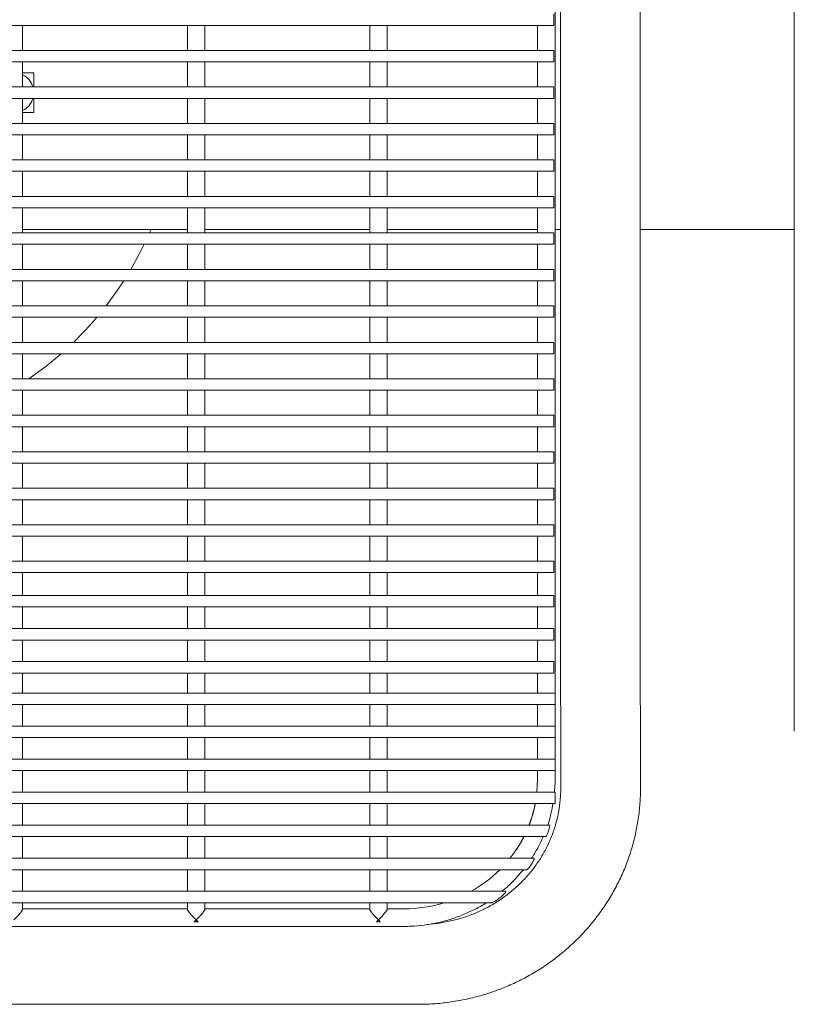
# Model space of a CAD drawing. Units: inches. Extents: x 0.1 to 8.5, y 0.3 to 10.8.
# Drawn here: x 1.8 to 2.3, y 5.6 to 6.1 of the extents above; entities that cross this region are included whole.
import ezdxf

# ---------------------------------------------------------------- set-up
doc = ezdxf.new("R2010")
doc.units = ezdxf.units.IN
doc.header["$MEASUREMENT"] = 0

msp = doc.modelspace()

# ---------------------------------------------------------------- linework, layer by layer
at = {"color": 7, "linetype": 'Continuous', "lineweight": 0}
for p, q in [((2.127385616047777, 6.33560010450398), (2.127385616047777, 5.810600105348771)), ((2.171135615977378, 5.810600105348771), (2.171135615977378, 6.33560010450398)), ((2.124430419519793, 5.814543633126134), (2.124430419519793, 6.329658823804828)), ((2.255680421141907, 6.325284101008665), (2.255680421141907, 5.825284085051517)), ((2.123805421406491, 6.112159080713754), (2.123805421406491, 6.118409080179893)), ((1.331305423100764, 6.112159080713754), (2.123805421406491, 6.112159080713754)), ((1.832355413595185, 6.098409087388183), (1.832355413595185, 6.112159080713754)), ((1.922755419953264, 6.112159080713754), (1.922755419953264, 6.098409087388183)), ((1.932355434386411, 6.098409087388183), (1.932355434386411, 6.112159080713754)), ((2.022755411411496, 6.112159080713754), (2.022755411411496, 6.098409087388183)), ((2.032355425844643, 6.098409087388183), (2.032355425844643, 6.112159080713754)), ((2.114830419753142, 6.112159080713754), (2.114830419753142, 6.098409087388183)), ((2.123805421406491, 6.098409087388183), (1.331305423100764, 6.098409087388183)), ((2.123805421406491, 6.092159086088732), (2.123805421406491, 6.098409087388183)), ((1.331305423100764, 6.092159086088732), (2.123805421406491, 6.092159086088732)), ((1.832355413595185, 6.078409092992326), (1.832355413595185, 6.092159086088732)), ((1.922755419953264, 6.092159086088732), (1.922755419953264, 6.078409092992326)), ((1.932355434386411, 6.078409092992326), (1.932355434386411, 6.092159086088732)), ((2.022755411411496, 6.092159086088732), (2.022755411411496, 6.078409092992326)), ((2.032355425844643, 6.078409092992326), (2.032355425844643, 6.092159086088732)), ((2.114830419753142, 6.092159086088732), (2.114830419753142, 6.078409092992326)), ((1.838492932027381, 6.086221593012492), (1.832355413595185, 6.086221593012492)), ((1.838492932027381, 6.078409092992326), (1.838492932027381, 6.086221593012492)), ((2.123805421406491, 6.078409092992326), (1.331305423100764, 6.078409092992326)), ((2.123805421406491, 6.072159093067858), (2.123805421406491, 6.078409092992326)), ((1.331305423100764, 6.072159093067858), (2.123805421406491, 6.072159093067858)), ((1.832355413595185, 6.058409099971451), (1.832355413595185, 6.072159093067858)), ((1.838492932027381, 6.064346593047691), (1.838492932027381, 6.072159093067858)), ((1.922755419953264, 6.072159093067858), (1.922755419953264, 6.058409099971451)), ((1.932355434386411, 6.058409099971451), (1.932355434386411, 6.072159093067858)), ((2.022755411411496, 6.072159093067858), (2.022755411411496, 6.058409099971451)), ((2.032355425844643, 6.058409099971451), (2.032355425844643, 6.072159093067858)), ((2.114830419753142, 6.072159093067858), (2.114830419753142, 6.058409099971451)), ((1.832355413595185, 6.064346593047691), (1.838492932027381, 6.064346593047691)), ((2.123805421406491, 6.058409099971451), (1.331305423100764, 6.058409099971451)), ((2.123805421406491, 6.052159098671999), (2.123805421406491, 6.058409099971451)), ((1.331305423100764, 6.052159098671999), (2.123805421406491, 6.052159098671999)), ((1.832355413595185, 6.03840910534643), (1.832355413595185, 6.052159098671999)), ((1.922755419953264, 6.052159098671999), (1.922755419953264, 6.03840910534643)), ((1.932355434386411, 6.03840910534643), (1.932355434386411, 6.052159098671999)), ((2.022755411411496, 6.052159098671999), (2.022755411411496, 6.03840910534643)), ((2.032355425844643, 6.03840910534643), (2.032355425844643, 6.052159098671999)), ((2.114830419753142, 6.052159098671999), (2.114830419753142, 6.03840910534643)), ((2.123805421406491, 6.03840910534643), (1.331305423100764, 6.03840910534643)), ((2.123805421406491, 6.03215910588029), (2.123805421406491, 6.03840910534643)), ((1.331305423100764, 6.03215910588029), (2.123805421406491, 6.03215910588029)), ((1.832355413595185, 6.018409110721406), (1.832355413595185, 6.03215910588029)), ((1.922755419953264, 6.03215910588029), (1.922755419953264, 6.018409110721406)), ((1.932355434386411, 6.018409110721406), (1.932355434386411, 6.03215910588029)), ((2.022755411411496, 6.03215910588029), (2.022755411411496, 6.018409110721406)), ((2.032355425844643, 6.018409110721406), (2.032355425844643, 6.03215910588029)), ((2.114830419753142, 6.03215910588029), (2.114830419753142, 6.018409110721406)), ((2.123805421406491, 6.018409110721406), (1.331305423100764, 6.018409110721406)), ((2.123805421406491, 6.012159114921891), (2.123805421406491, 6.018409110721406)), ((1.331305423100764, 6.012159114921891), (2.123805421406491, 6.012159114921891)), ((1.832355413595185, 5.998409119763009), (1.832355413595185, 6.012159114921891)), ((1.922755419953264, 6.012159114921891), (1.922755419953264, 5.998409119763009)), ((1.932355434386411, 5.998409119763009), (1.932355434386411, 6.012159114921891)), ((2.022755411411496, 6.012159114921891), (2.022755411411496, 5.998409119763009)), ((2.032355425844643, 5.998409119763009), (2.032355425844643, 6.012159114921891)), ((2.114830419753142, 6.012159114921891), (2.114830419753142, 5.998409119763009)), ((2.123805421406491, 5.998409119763009), (1.331305423100764, 5.998409119763009)), ((1.832355413595185, 6.000284092103168), (1.922755419953264, 6.000284092103168)), ((1.901992030480377, 5.998409119763009), (1.902806343740028, 6.000284092103168)), ((1.932355434386411, 6.000284092103168), (2.022755411411496, 6.000284092103168)), ((2.032355425844643, 6.000284092103168), (2.099430421655234, 6.000284092103168)), ((2.099430421655234, 6.000284092103168), (2.114830419753142, 6.000284092103168)), ((2.123805421406491, 5.992159116630246), (2.123805421406491, 5.998409119763009)), ((2.124430419519793, 6.000284092103168), (2.127385616047777, 6.000284092103168)), ((2.171135615977378, 6.000284092103168), (2.255680421141907, 6.000284092103168)), ((1.331305423100764, 5.992159116630246), (2.123805421406491, 5.992159116630246)), ((1.832355413595185, 5.978409121471362), (1.832355413595185, 5.992159116630246)), ((1.922755419953264, 5.992159116630246), (1.922755419953264, 5.978409121471362)), ((1.932355434386411, 5.978409121471362), (1.932355434386411, 5.992159116630246)), ((2.022755411411496, 5.992159116630246), (2.022755411411496, 5.978409121471362)), ((2.032355425844643, 5.978409121471362), (2.032355425844643, 5.992159116630246)), ((2.114830419753142, 5.992159116630246), (2.114830419753142, 5.978409121471362)), ((2.123805421406491, 5.978409121471362), (1.331305423100764, 5.978409121471362)), ((2.123805421406491, 5.972159125671848), (2.123805421406491, 5.978409121471362)), ((1.331305423100764, 5.972159125671848), (2.123805421406491, 5.972159125671848)), ((1.832355413595185, 5.958409130512965), (1.832355413595185, 5.972159125671848)), ((1.922755419953264, 5.972159125671848), (1.922755419953264, 5.958409130512965)), ((1.932355434386411, 5.958409130512965), (1.932355434386411, 5.972159125671848)), ((2.022755411411496, 5.972159125671848), (2.022755411411496, 5.958409130512965)), ((2.032355425844643, 5.958409130512965), (2.032355425844643, 5.972159125671848)), ((2.114830419753142, 5.972159125671848), (2.114830419753142, 5.958409130512965)), ((2.123805421406491, 5.958409130512965), (1.331305423100764, 5.958409130512965)), ((2.123805421406491, 5.952159127380201), (2.123805421406491, 5.958409130512965)), ((1.331305423100764, 5.952159127380201), (2.123805421406491, 5.952159127380201)), ((1.832355413595185, 5.938409139554567), (1.832355413595185, 5.952159127380201)), ((1.922755419953264, 5.952159127380201), (1.922755419953264, 5.938409139554567)), ((1.932355434386411, 5.938409139554567), (1.932355434386411, 5.952159127380201)), ((2.022755411411496, 5.952159127380201), (2.022755411411496, 5.938409139554567)), ((2.032355425844643, 5.938409139554567), (2.032355425844643, 5.952159127380201)), ((2.114830419753142, 5.952159127380201), (2.114830419753142, 5.938409139554567)), ((2.123805421406491, 5.938409139554567), (1.331305423100764, 5.938409139554567)), ((2.123805421406491, 5.932159143755052), (2.123805421406491, 5.938409139554567)), ((1.331305423100764, 5.932159143755052), (2.123805421406491, 5.932159143755052)), ((1.832355413595185, 5.91840914126292), (1.832355413595185, 5.932159143755052)), ((1.922755419953264, 5.932159143755052), (1.922755419953264, 5.91840914126292)), ((1.932355434386411, 5.91840914126292), (1.932355434386411, 5.932159143755052)), ((2.022755411411496, 5.932159143755052), (2.022755411411496, 5.91840914126292)), ((2.032355425844643, 5.91840914126292), (2.032355425844643, 5.932159143755052)), ((2.114830419753142, 5.932159143755052), (2.114830419753142, 5.91840914126292)), ((2.123805421406491, 5.91840914126292), (1.331305423100764, 5.91840914126292)), ((2.123805421406491, 5.912159145463406), (2.123805421406491, 5.91840914126292)), ((1.331305423100764, 5.912159145463406), (2.123805421406491, 5.912159145463406)), ((1.832355413595185, 5.898409157637772), (1.832355413595185, 5.912159145463406)), ((1.922755419953264, 5.912159145463406), (1.922755419953264, 5.898409157637772)), ((1.932355434386411, 5.898409157637772), (1.932355434386411, 5.912159145463406)), ((2.022755411411496, 5.912159145463406), (2.022755411411496, 5.898409157637772)), ((2.032355425844643, 5.898409157637772), (2.032355425844643, 5.912159145463406)), ((2.114830419753142, 5.912159145463406), (2.114830419753142, 5.898409157637772)), ((2.123805421406491, 5.898409157637772), (1.331305423100764, 5.898409157637772)), ((2.123805421406491, 5.89215914717176), (2.123805421406491, 5.898409157637772)), ((1.331305423100764, 5.89215914717176), (2.123805421406491, 5.89215914717176)), ((1.832355413595185, 5.878409159346125), (1.832355413595185, 5.89215914717176)), ((1.922755419953264, 5.89215914717176), (1.922755419953264, 5.878409159346125)), ((1.932355434386411, 5.878409159346125), (1.932355434386411, 5.89215914717176)), ((2.022755411411496, 5.89215914717176), (2.022755411411496, 5.878409159346125)), ((2.032355425844643, 5.878409159346125), (2.032355425844643, 5.89215914717176)), ((2.114830419753142, 5.89215914717176), (2.114830419753142, 5.878409159346125)), ((2.123805421406491, 5.878409159346125), (1.331305423100764, 5.878409159346125)), ((2.123805421406491, 5.87215916354661), (2.123805421406491, 5.878409159346125)), ((1.331305423100764, 5.87215916354661), (2.123805421406491, 5.87215916354661)), ((1.832355413595185, 5.858409161054478), (1.832355413595185, 5.87215916354661)), ((1.922755419953264, 5.87215916354661), (1.922755419953264, 5.858409161054478)), ((1.932355434386411, 5.858409161054478), (1.932355434386411, 5.87215916354661)), ((2.022755411411496, 5.87215916354661), (2.022755411411496, 5.858409161054478)), ((2.032355425844643, 5.858409161054478), (2.032355425844643, 5.87215916354661)), ((2.114830419753142, 5.87215916354661), (2.114830419753142, 5.858409161054478)), ((2.123805421406491, 5.858409161054478), (1.331305423100764, 5.858409161054478)), ((2.123805421406491, 5.852159165254964), (2.123805421406491, 5.858409161054478)), ((1.331305423100764, 5.852159165254964), (2.123805421406491, 5.852159165254964)), ((1.832355413595185, 5.838409162762833), (1.832355413595185, 5.852159165254964)), ((1.922755419953264, 5.852159165254964), (1.922755419953264, 5.838409162762833)), ((1.932355434386411, 5.838409162762833), (1.932355434386411, 5.852159165254964)), ((2.022755411411496, 5.852159165254964), (2.022755411411496, 5.838409162762833)), ((2.032355425844643, 5.838409162762833), (2.032355425844643, 5.852159165254964)), ((2.114830419753142, 5.852159165254964), (2.114830419753142, 5.838409162762833)), ((2.123805421406491, 5.838409162762833), (1.331305423100764, 5.838409162762833)), ((2.123805421406491, 5.832159166963318), (2.123805421406491, 5.838409162762833)), ((1.331305423100764, 5.832159166963318), (2.123805421406491, 5.832159166963318)), ((1.832355413595185, 5.818409164471186), (1.832355413595185, 5.832159166963318)), ((1.922755419953264, 5.832159166963318), (1.922755419953264, 5.818409164471186)), ((1.932355434386411, 5.818409164471186), (1.932355434386411, 5.832159166963318)), ((2.022755411411496, 5.832159166963318), (2.022755411411496, 5.818409164471186)), ((2.032355425844643, 5.818409164471186), (2.032355425844643, 5.832159166963318)), ((2.114830419753142, 5.832159166963318), (2.114830419753142, 5.818409164471186)), ((2.255680421141907, 5.825284085051517), (2.255680421141907, 5.725284093593284)), ((2.123805421406491, 5.818409164471186), (1.331305423100764, 5.818409164471186)), ((2.123805421406491, 5.812159183338168), (2.123805421406491, 5.818409164471186)), ((2.124430419519793, 5.788456774483752), (2.124430419519793, 5.814543633126134)), ((1.331305423100764, 5.812159183338168), (2.123805421406491, 5.812159183338168)), ((1.832355413595185, 5.799709849820598), (1.832355413595185, 5.812159183338168)), ((1.922755419953264, 5.812159183338168), (1.922755419953264, 5.799709849820598)), ((1.932355434386411, 5.799709849820598), (1.932355434386411, 5.812159183338168)), ((2.022755411411496, 5.812159183338168), (2.022755411411496, 5.799709849820598)), ((2.032355425844643, 5.799709849820598), (2.032355425844643, 5.812159183338168)), ((2.114830419753142, 5.799709849820598), (2.114830419753142, 5.812159183338168)), ((2.123805421406491, 5.799709849820598), (1.331305423100764, 5.799709849820598)), ((2.123805421406491, 5.793459839354585), (2.123805421406491, 5.799709849820598)), ((1.331305423100764, 5.793459839354585), (2.123805421406491, 5.793459839354585)), ((1.832355413595185, 5.788456774483752), (1.832355413595185, 5.793459839354585)), ((1.922755419953264, 5.793459839354585), (1.922755419953264, 5.788456774483752)), ((1.932355434386411, 5.788456774483752), (1.932355434386411, 5.793459839354585)), ((2.022755411411496, 5.793459839354585), (2.022755411411496, 5.788456774483752)), ((2.032355425844643, 5.788456774483752), (2.032355425844643, 5.793459839354585)), ((2.114830419753142, 5.788456774483752), (2.114830419753142, 5.793459839354585)), ((1.832355413595185, 5.781487841656125), (1.832355413595185, 5.788456774483752)), ((1.922755419953264, 5.788456774483752), (1.922755419953264, 5.781487841656125)), ((1.932355434386411, 5.781487841656125), (1.932355434386411, 5.788456774483752)), ((2.022755411411496, 5.788456774483752), (2.022755411411496, 5.781487841656125)), ((2.032355425844643, 5.781487841656125), (2.032355425844643, 5.788456774483752)), ((2.114830419753142, 5.788456774483752), (2.114830419753142, 5.781487841656125)), ((2.124430419519793, 5.746170857640937), (2.124430419519793, 5.788456774483752)), ((2.123805421406491, 5.781487841656125), (1.331305423100764, 5.781487841656125)), ((2.123805421406491, 5.775237831190112), (2.123805421406491, 5.781487841656125)), ((2.127406559805832, 5.784682234087564), (2.127555483418787, 5.694126674859779)), ((2.171305417349151, 5.694198628695228), (2.171156493736196, 5.784754158590019)), ((1.331305423100764, 5.775237831190112), (2.123805421406491, 5.775237831190112)), ((1.832355413595185, 5.763369349629158), (1.832355413595185, 5.775237831190112)), ((1.922755419953264, 5.775237831190112), (1.922755419953264, 5.763369349629158)), ((1.932355434386411, 5.763369349629158), (1.932355434386411, 5.775237831190112)), ((2.022755411411496, 5.775237831190112), (2.022755411411496, 5.763369349629158)), ((2.032355425844643, 5.763369349629158), (2.032355425844643, 5.775237831190112)), ((2.114830419753142, 5.775237831190112), (2.114830419753142, 5.763369349629158)), ((2.123805421406491, 5.763369349629158), (1.331305423100764, 5.763369349629158)), ((2.123805421406491, 5.757119339163144), (2.123805421406491, 5.763369349629158)), ((1.331305423100764, 5.757119339163144), (2.123805421406491, 5.757119339163144)), ((1.832355413595185, 5.746170857640937), (1.832355413595185, 5.757119339163144)), ((1.922755419953264, 5.757119339163144), (1.922755419953264, 5.746170857640937)), ((1.932355434386411, 5.746170857640937), (1.932355434386411, 5.757119339163144)), ((2.022755411411496, 5.757119339163144), (2.022755411411496, 5.746170857640937)), ((2.032355425844643, 5.746170857640937), (2.032355425844643, 5.757119339163144)), ((2.114830419753142, 5.757119339163144), (2.114830419753142, 5.746170857640937)), ((2.124430419519793, 5.746170857640937), (1.330680395654468, 5.746170857640937)), ((2.124430419519793, 5.739920876507919), (2.124430419519793, 5.746170857640937)), ((1.330680395654468, 5.739920876507919), (2.124430419519793, 5.739920876507919)), ((1.832355413595185, 5.728055885573307), (1.832355413595185, 5.739920876507919)), ((1.922755419953264, 5.739920876507919), (1.922755419953264, 5.728055885573307)), ((1.932355434386411, 5.728055885573307), (1.932355434386411, 5.739920876507919)), ((2.022755411411496, 5.739920876507919), (2.022755411411496, 5.728055885573307)), ((2.032355425844643, 5.728055885573307), (2.032355425844643, 5.739920876507919)), ((2.114830419753142, 5.739920876507919), (2.114830419753142, 5.728055885573307)), ((2.124430419519793, 5.728055885573307), (2.124430419519793, 5.739920876507919)), ((2.124430419519793, 5.728055885573307), (1.330680395654468, 5.728055885573307)), ((2.124430419519793, 5.72180590444029), (2.124430419519793, 5.728055885573307)), ((1.330680395654468, 5.72180590444029), (2.124430419519793, 5.72180590444029)), ((1.832355413595185, 5.709940913505678), (1.832355413595185, 5.72180590444029)), ((1.922755419953264, 5.72180590444029), (1.922755419953264, 5.709940913505678)), ((1.932355434386411, 5.709940913505678), (1.932355434386411, 5.72180590444029)), ((2.022755411411496, 5.72180590444029), (2.022755411411496, 5.709940913505678)), ((2.032355425844643, 5.709940913505678), (2.032355425844643, 5.72180590444029)), ((2.114830419753142, 5.72180590444029), (2.114830419753142, 5.709940913505678)), ((2.124430419519793, 5.709940913505678), (2.124430419519793, 5.72180590444029)), ((2.124430419519793, 5.709940913505678), (1.330680395654468, 5.709940913505678)), ((2.124430419519793, 5.703690903039664), (2.124430419519793, 5.709940913505678)), ((1.330680395654468, 5.703690903039664), (2.124430419519793, 5.703690903039664)), ((1.832355413595185, 5.691825941438047), (1.832355413595185, 5.703690903039664)), ((1.922755419953264, 5.703690903039664), (1.922755419953264, 5.691825941438047)), ((1.932355434386411, 5.691825941438047), (1.932355434386411, 5.703690903039664)), ((2.022755411411496, 5.703690903039664), (2.022755411411496, 5.691825941438047)), ((2.032355425844643, 5.691825941438047), (2.032355425844643, 5.703690903039664)), ((2.114830419753142, 5.703690903039664), (2.114830419753142, 5.698524629387565)), ((2.124430419519793, 5.698524629387565), (2.124430419519793, 5.703690903039664)), ((2.114830419753142, 5.6987262350586), (2.114481753114302, 5.691825941438047)), ((2.114830419753142, 5.698524629387565), (2.114501875548513, 5.691825941438047)), ((2.124430419519793, 5.691825941438047), (1.330861849558297, 5.691825941438047)), ((2.124430419519793, 5.685575930972034), (2.124430419519793, 5.691825941438047)), ((1.331473794489057, 5.685575930972034), (2.124430419519793, 5.685575930972034)), ((1.832355413595185, 5.673710969370417), (1.832355413595185, 5.685575930972034)), ((1.922755419953264, 5.685575930972034), (1.922755419953264, 5.673710969370417)), ((1.932355434386411, 5.673710969370417), (1.932355434386411, 5.685575930972034)), ((2.022755411411496, 5.685575930972034), (2.022755411411496, 5.673710969370417)), ((2.032355425844643, 5.673710969370417), (2.032355425844643, 5.685575930972034)), ((2.121511185243036, 5.673710969370417), (1.334299148516993, 5.673710969370417)), ((1.336373988548264, 5.667460958904405), (2.119364083379873, 5.667460958904405)), ((1.832355413595185, 5.655595997302786), (1.832355413595185, 5.667460958904405)), ((1.922755419953264, 5.667460958904405), (1.922755419953264, 5.655595997302786)), ((1.932355434386411, 5.655595997302786), (1.932355434386411, 5.667460958904405)), ((2.022755411411496, 5.667460958904405), (2.022755411411496, 5.655595997302786)), ((2.032355425844643, 5.655595997302786), (2.032355425844643, 5.667460958904405)), ((2.112962670662872, 5.655595997302786), (1.342685979631604, 5.655595997302786)), ((1.346689757379622, 5.649345986836774), (2.108920569357572, 5.649345986836774)), ((1.832355413595185, 5.637481025235157), (1.832355413595185, 5.649345986836774)), ((1.922755419953264, 5.649345986836774), (1.922755419953264, 5.637481025235157)), ((1.932355434386411, 5.637481025235157), (1.932355434386411, 5.649345986836774)), ((2.022755411411496, 5.649345986836774), (2.022755411411496, 5.637481025235157)), ((2.032355425844643, 5.637481025235157), (2.032355425844643, 5.649345986836774)), ((2.09726453200911, 5.637481025235157), (1.358140713097205, 5.637481025235157)), ((1.365746582566884, 5.631231014769144), (2.089659791859717, 5.631231014769144)), ((1.832355413595185, 5.627682983756301), (1.832355413595185, 5.631231014769144)), ((1.922755419953264, 5.631231014769144), (1.922755419953264, 5.627682983756301)), ((1.932355434386411, 5.627682983756301), (1.932355434386411, 5.631231014769144)), ((2.022755411411496, 5.631231014769144), (2.022755411411496, 5.627682983756301)), ((2.032355425844643, 5.627682983756301), (2.032355425844643, 5.631231014769144)), ((1.922755419953264, 5.627884589427335), (1.832355413595185, 5.627884589427335)), ((2.022755411411496, 5.627884589427335), (1.932355434386411, 5.627884589427335)), ((2.041505428143036, 5.627884589427335), (2.032355425844643, 5.627884589427335)), ((1.413605416364219, 5.618245562111534), (2.041505428143036, 5.618245562111534)), ((1.405680286582661, 5.575541503432464), (2.049430572591091, 5.575541503432464))]:
    msp.add_line(p, q, dxfattribs=at)
at = {"color": 7, "linetype": 'Continuous', "lineweight": 0, "flags": 128}
for points in [[(1.891729501033993, 5.978409121471362), (1.896345487709721, 5.986696235071252), (1.899101703869677, 5.992159116630246)], [(1.878148031261624, 5.958409130512965), (1.884436731947351, 5.966996753308013), (1.887877374867417, 5.972159125671848)], [(1.835851965202722, 5.91840914126292), (1.845117466166864, 5.925227243832952), (1.853464668405938, 5.932159143755052)], [(2.107405080197965, 5.667460958904405), (2.106172302439119, 5.665130100497346), (2.103098600613452, 5.660087172087018)]]:
    msp.add_lwpolyline(points, dxfattribs=at)
at = {"color": 7, "linetype": 'Continuous', "lineweight": 0}
for centre, radius, start, end in [((1.827555421373638, 6.075284093030097), 0.01093749999999988, 16.60154959898061, 63.9690149291731), ((1.827555421373638, 6.075284093030097), 0.01093750000000061, 296.0309850708226, 343.3984504009388), ((1.727555421373639, 6.075284093030092), 0.1906250000000007, 314.1077176323227, 319.7667040429309), ((2.045884432102095, 5.698814592626949), 0.06895437451429016, 338.6501714850415, 348.9309646178836), ((2.045889022800128, 5.698611852941106), 0.06894963929234181, 338.8294100558979, 349.1018114862226), ((2.044517089497452, 5.699443635102115), 0.07046237103636048, 321.5168503048777, 333.0059964461233), ((2.04266638912439, 5.701133633536486), 0.07297550847116886, 299.2792817053056, 314.7929113773332), ((2.04152489693561, 5.703530948247036), 0.07564636132500253, 269.9852540209545, 287.1060015065283), ((1.92755541250334, 5.639176472371034), 0.01836267582183653, 266.791079065484, 273.2089209345176), ((2.027555425961318, 5.639176151570576), 0.01836235511388411, 266.7910458791191, 273.2089541208839)]:
    msp.add_arc(centre, radius, start, end, dxfattribs=at)
for centre, major_axis, ratio, start_param, end_param in [((1.827555421373539, 5.623045559013509), (0.004759184897618285, 0.004759184897618951), 0.1312466715341054, 4.581888219374617, 6.152684546168281), ((1.927555421373539, 5.623045559013509), (-0.004759184897618285, 0.004759184897618951), 0.1312466715341987, 0.1305007610111458, 1.701297087805111), ((1.927555421373539, 5.623045559013509), (0.004759184897618285, 0.004759184897618951), 0.1312466715341054, 4.581888219374571, 6.152684546168281), ((2.027555421373539, 5.623045559013508), (-0.004759184897618063, 0.004759184897618063), 0.1312466715341206, 0.1305007610099811, 1.701297087805016), ((2.027555421373539, 5.623045559013508), (0.004759184897618507, 0.004759184897618063), 0.1312466715341145, 4.581888219374592, 6.152684546169708), ((1.927555421373539, 5.623045559013509), (0.004759184897618285, 0.004759184897618951), 0.1312466715341753, 4.366073638947241, 4.581888219374502), ((1.927555421373539, 5.623045559013509), (-0.004759184897618285, 0.004759184897618951), 0.131246671534082, 1.701297087804996, 1.917111668232133), ((2.027555421373539, 5.623045559013508), (0.004759184897618507, 0.004759184897618063), 0.1312466715341612, 4.366073638947391, 4.581888219374546), ((2.027555421373539, 5.623045559013508), (-0.004759184897618063, 0.004759184897618063), 0.1312466715341673, 1.701297087805062, 1.917111668232271)]:
    msp.add_ellipse(centre, major_axis=major_axis, ratio=ratio, start_param=start_param, end_param=end_param, dxfattribs=at)
for points, knots in [([(2.127385616047777, 5.810600105348771), (2.127385721057904, 5.809216027591031), (2.127386025737452, 5.805200222693532), (2.127389498049668, 5.798568928853276), (2.127396480847997, 5.791294394857792), (2.127403467996384, 5.786710572878024), (2.127406559805832, 5.784682234087564)], [0, 0, 0, 0, 0.1584092372534447, 0.4596133325706295, 0.7608791867937218, 1, 1, 1, 1]), ([(2.171156493736196, 5.784754158590019), (2.17115440310228, 5.786091738195893), (2.171148337590435, 5.789972429540651), (2.171141185021806, 5.796505775392229), (2.17113636719322, 5.803806391418663), (2.171135846440682, 5.808515881783673), (2.171135615977378, 5.810600105348771)], [0, 0, 0, 0, 0.1584079094764765, 0.459585508441715, 0.7608351369408256, 1, 1, 1, 1]), ([(2.124063185095449, 5.691782176610289), (2.124163318110267, 5.692681049182143), (2.124412864700973, 5.69492117534026), (2.124423845108426, 5.697175108809228), (2.124430419519793, 5.698524629387565)], [0, 0, 0, 0, 0.4012597989613085, 0.9999999999999999, 0.9999999999999999, 0.9999999999999999, 0.9999999999999999]), ([(2.049430572591091, 5.575541503432464), (2.051104808747913, 5.57556163836701), (2.055687365398219, 5.57561674975487), (2.063163225426572, 5.576199269948209), (2.071800532767754, 5.577449384266537), (2.080324454713189, 5.579305817351789), (2.088690394824072, 5.581748280797629), (2.096855325382319, 5.584767135871984), (2.104777120447526, 5.588346197015056), (2.112414963972274, 5.592467148399994), (2.119729496927086, 5.59710874327833), (2.12668301770626, 5.602246973379954), (2.133239803682908, 5.607855250047879), (2.139366144721996, 5.613904527736512), (2.145030695938982, 5.620363477553719), (2.150204475630408, 5.62719864309263), (2.154861215555167, 5.634374706653566), (2.158977267622046, 5.641854554538455), (2.162531871029159, 5.649599673477684), (2.165507402378091, 5.657570172405364), (2.167888379873115, 5.665725169994383), (2.169665474045736, 5.674022976284959), (2.170821182849577, 5.682420903233499), (2.171269125319701, 5.689164369170387), (2.171297441935442, 5.693092316840064), (2.171305417349151, 5.694198628695228)], [0, 0, 0, 0, 0.02628078475558739, 0.07193321232862132, 0.1175933889972282, 0.163251656565429, 0.2089051901576895, 0.2545510694083336, 0.3001863124105521, 0.3458081421595697, 0.3914137820205703, 0.4370009407737876, 0.4825671529098268, 0.5281106357489374, 0.5736297953407576, 0.6191236695186667, 0.6645915895682406, 0.7100338720428173, 0.7554510496521405, 0.8008444351654701, 0.8462161306185275, 0.8915687355115088, 0.9369051758004501, 0.9822292561201079, 1, 1, 1, 1]), ([(2.127555483418787, 5.694126674859779), (2.127543808121613, 5.693104601355557), (2.127506761725578, 5.689861502764614), (2.127007471088289, 5.684408257387955), (2.12580984172057, 5.677834453712103), (2.12399603983353, 5.671387861392887), (2.121590649010082, 5.665121801545568), (2.118610837787922, 5.659086629786557), (2.115081695090061, 5.653330935094879), (2.111032026575574, 5.647900592673085), (2.106494867874304, 5.642838658016649), (2.10150705079826, 5.638184966770991), (2.096108752009807, 5.633975871047833), (2.090343297408441, 5.63024438399901), (2.084256736503793, 5.627018179213505), (2.07789713789178, 5.624326569783078), (2.071316170662688, 5.622173289748929), (2.064560935067891, 5.620638052036163), (2.059577039663273, 5.619807792330299), (2.056852486779326, 5.619656599311513), (2.056437491646564, 5.619633570077148)], [0, 0, 0, 0, 0.02787315636449981, 0.08844314401804873, 0.1490211594086334, 0.2095670836581225, 0.2700601439293712, 0.3304823749159944, 0.3908197909401769, 0.4510632814115293, 0.5112080832158403, 0.5712536606478227, 0.6312024279793848, 0.6910604319451926, 0.7508352164598722, 0.8105361198080986, 0.8701733142431984, 0.9297577777681866, 0.9893009306178947, 1, 1, 1, 1]), ([(2.12035567059164, 5.673710969370417), (2.120393897001085, 5.673810742582724), (2.121264729132896, 5.676083666470437), (2.122303380089606, 5.680047844518779), (2.122993311709063, 5.683954055967168), (2.123279774145479, 5.685575930972034)], [0, 0, 0, 0, 0.02614699855195025, 0.5956522419915119, 1, 1, 1, 1]), ([(2.121511185243036, 5.673694161564582), (2.121520837343125, 5.673697063681284), (2.121560339782207, 5.673708940960542), (2.121550631241785, 5.673472075048489), (2.121450210048754, 5.672913459235786), (2.121251109371812, 5.672102249179042), (2.120967949635571, 5.671124525114858), (2.120614687118102, 5.67006044196595), (2.12021992328662, 5.669021534185828), (2.11983732881099, 5.668158312937593), (2.119518224326688, 5.667570938783101), (2.119414029963769, 5.667499530462426), (2.119364083379873, 5.667465300187587)], [0, 0, 0, 0, 0.03227266373119937, 0.1320799537118177, 0.2318573213308668, 0.3325871002806534, 0.4368933281599637, 0.5462864165852124, 0.6608019537154067, 0.7781445843631835, 0.8936514431352126, 1, 1, 1, 1]), ([(2.111555288254408, 5.655595997302786), (2.112718078914006, 5.657440858730647), (2.115124504282565, 5.661258847209341), (2.117000370021839, 5.665347798789496), (2.117969812819939, 5.667460958904405)], [0, 0, 0, 0, 0.4832024607080041, 1, 1, 1, 1]), ([(2.113014135401681, 5.655579130830962), (2.113027625270728, 5.655521605731486), (2.11305459465593, 5.655406599680568), (2.112887621562327, 5.654914325091355), (2.112580689667746, 5.654236279330157), (2.112117834273556, 5.653367624973545), (2.111493154476733, 5.65233480615797), (2.110728154118046, 5.651218597021847), (2.109951616472622, 5.650238932287091), (2.109351231484622, 5.649620872391065), (2.108999097895941, 5.649337600985742), (2.108937207300311, 5.64937400944339), (2.108920569357572, 5.649383797066654)], [0, 0, 0, 0, 0.08686933919550512, 0.1736720099132118, 0.2625321988544702, 0.3611899456443357, 0.4747102149761393, 0.6054958225471926, 0.7493870608508346, 0.8677395708437495, 0.9644446555306928, 1, 1, 1, 1]), ([(2.112962670662872, 5.655578514838079), (2.112972449646649, 5.655585027477414), (2.113000167971581, 5.655603487417358), (2.113008647462522, 5.655588700770694), (2.113014135401681, 5.655579130830962)], [0, 0, 0, 0, 0.3527985114983186, 1, 1, 1, 1]), ([(2.095248093969841, 5.637481025235157), (2.095987004059188, 5.638067668816449), (2.098578355247191, 5.640125022699187), (2.102574812586564, 5.644058022278838), (2.1055652313217, 5.647600108618387), (2.107039195091367, 5.649345986836774)], [0, 0, 0, 0, 0.168244341119233, 0.590031425364828, 1, 1, 1, 1]), ([(2.097351093675809, 5.637464158763333), (2.097375580618407, 5.637421409072033), (2.097424529916716, 5.637335952613609), (2.097233721153528, 5.636968913910477), (2.096787460349011, 5.63637981979665), (2.095904766136592, 5.635433637707528), (2.094436285376956, 5.634102046470836), (2.092655394593423, 5.632753435340309), (2.091109977239845, 5.631797438022637), (2.090190650648391, 5.631365688428674), (2.089760901845787, 5.631214672747305), (2.089671715472382, 5.631238505678082), (2.089659791859717, 5.631241691979133)], [0, 0, 0, 0, 0.05880154856123588, 0.1175440555731552, 0.1907221077026617, 0.2935632677929444, 0.4480052002879287, 0.6578058518034839, 0.8267231329043699, 0.9183651576849348, 0.9890859757768411, 1, 1, 1, 1]), ([(2.041505428143036, 5.618245562111534), (2.042799306026634, 5.618263223232439), (2.046488393229244, 5.6183135783826), (2.052556346005207, 5.61886535717476), (2.059640130464139, 5.620083394034186), (2.066586129578051, 5.621902761247476), (2.073353459235689, 5.62428183163626), (2.079845615842427, 5.627270621743109), (2.084295944548325, 5.629610289948588), (2.08646257933591, 5.631089067098948), (2.086670554391643, 5.631231014769144)], [0, 0, 0, 0, 0.08126996640108318, 0.2317158340886721, 0.3821961529891219, 0.5326723427766746, 0.6831397247585744, 0.8335929353248811, 0.9840266025688904, 0.9999999999999999, 0.9999999999999999, 0.9999999999999999, 0.9999999999999999])]:
    msp.add_open_spline(points, degree=3, knots=knots, dxfattribs=at)

doc.saveas('drawing.dxf')
